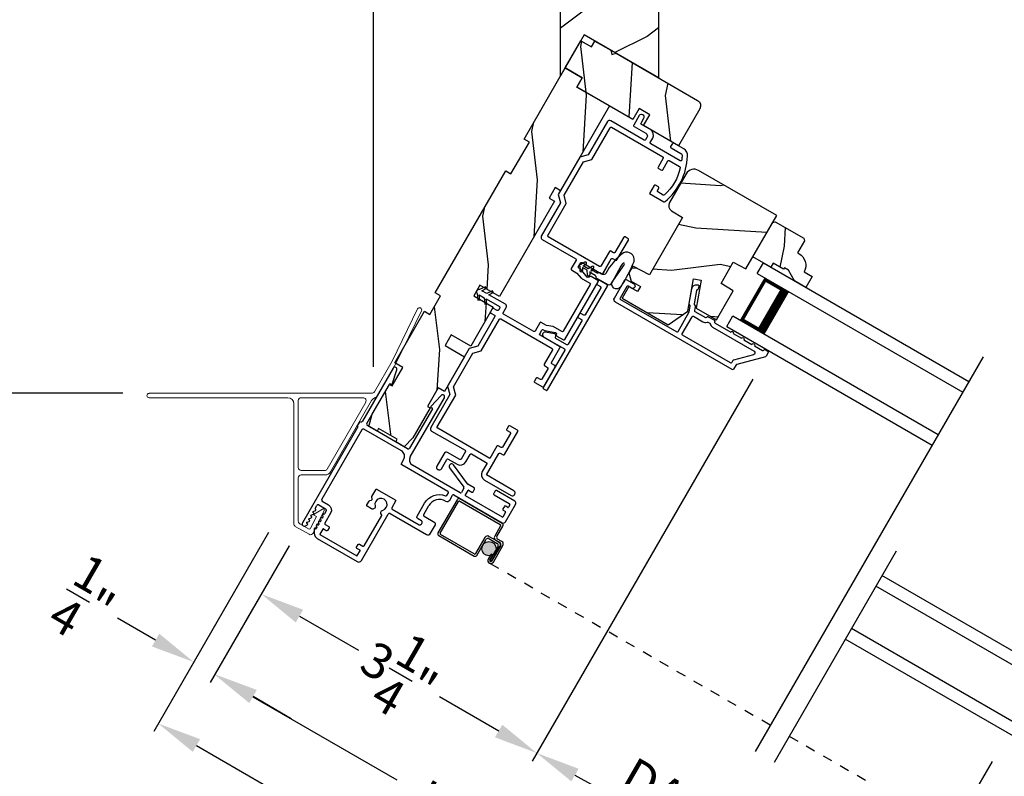
# Model space of a CAD drawing. Extents: x 102 to 204, y -200 to -134.
# Drawn here: x 108 to 118, y -182 to -175 of the extents above; entities that cross this region are included whole.
import ezdxf

# ---------------------------------------------------------------- set-up
doc = ezdxf.new("R2010")
doc.units = 0
doc.header["$LTSCALE"] = 2
doc.header["$MEASUREMENT"] = 0
doc.header["$PDMODE"] = 3
doc.linetypes.add('HIDDEN', pattern=[0.075, 0.05, -0.025])
doc.layers.get('0').update_dxf_attribs({"linetype": 'CONTINUOUS'})
doc.layers.get('DEFPOINTS').update_dxf_attribs({"color": 3, "linetype": 'CONTINUOUS'})
doc.layers.add('Dim', color=7, linetype='CONTINUOUS')
doc.styles.get("Standard").update_dxf_attribs({"font": 'arial.ttf'})
doc.dimstyles.new('STANDARD 1.5', dxfattribs={"dimtxt": 0.36, "dimasz": 0.45, "dimexe": 0.09375, "dimexo": 0.27, "dimgap": 0.135, "dimtad": 0, "dimdec": 4, "dimzin": 0, "dimdsep": 46, "dimlunit": 4, "dimtxsty": 'STANDARD', "dimcen": 0, "dimadec": 5, "dimazin": 0, "dimtfac": 1, "dimtdec": 4, "dimtofl": 0, "dimtmove": 0, "dimatfit": 3, "dimfxl": 1, "dimtolj": 1, "dimtzin": 0, "dimarcsym": 0})
pattern_1 = [(276.8699, (111.59745, -236.27587), (-0.23205096, 3.5980762), [0.5, -4.5]), (266.5651, (112.15725, -235.90626), (0.366027, -1.3660253), [1.118034, -1.118034]), (258.4349, (112.59027, -236.15626), (-0.1339762, -2.2320504), [0.632456, -2.529822])]

# ---------------------------------------------------------------- blocks, each defined once
blk = doc.blocks.new('*D590')
at = {"layer": 'DEFPOINTS', "color": 0, "transparency": 16777216}
for p in [(115.381, -178.173), (110.645, -179.876), (113.039, -182.229)]:
    blk.add_point(p, dxfattribs=at)
at = {"layer": 'Dim', "color": 0, "lineweight": -2, "transparency": 16777216}
for p, q in [((115.246, -178.407), (112.992, -182.31)), ((110.51, -180.11), (110.178, -180.685)), ((110.615, -180.829), (111.218, -181.177)), ((112.65, -182.004), (112.046, -181.655))]:
    blk.add_line(p, q, dxfattribs=at)
at = {"layer": 'Dim', "color": 0, "transparency": 16777216}
for points in [[(110.652, -180.764), (110.577, -180.894), (110.225, -180.604)], [(112.687, -181.939), (112.612, -182.068), (113.039, -182.229)]]:
    blk.add_solid(points, dxfattribs=at)
at = {"layer": 'Dim', "color": 0, "transparency": 16777216, "insert": (111.632, -181.416), "char_height": 0.36, "attachment_point": 5, "rotation": 330}
blk.add_mtext('\\A1;3{\\H1x;\\S1/4;}"', dxfattribs=at)
blk = doc.blocks.new('*D591')
at = {"layer": 'DEFPOINTS', "color": 0, "transparency": 16777216}
for p in [(117.825, -182.081), (116.565, -184.264), (119.8, -185.162)]:
    blk.add_point(p, dxfattribs=at)
at = {"layer": 'Dim', "color": 0, "lineweight": -2, "transparency": 16777216}
for p, q in [((117.69, -182.315), (116.518, -184.345)), ((116.955, -184.489), (117.558, -184.838)), ((118.99, -185.664), (118.387, -185.316)), ((119.665, -185.396), (119.333, -185.971))]:
    blk.add_line(p, q, dxfattribs=at)
at = {"layer": 'Dim', "color": 0, "transparency": 16777216}
for points in [[(116.992, -184.424), (116.917, -184.554), (116.565, -184.264)], [(119.028, -185.599), (118.953, -185.729), (119.38, -185.889)]]:
    blk.add_solid(points, dxfattribs=at)
at = {"layer": 'Dim', "color": 0, "transparency": 16777216, "insert": (117.973, -185.077), "char_height": 0.36, "attachment_point": 5, "rotation": 330}
blk.add_mtext('\\A1;3{\\H1x;\\S1/4;}"', dxfattribs=at)
blk = doc.blocks.new('*D592')
at = {"layer": 'DEFPOINTS', "color": 0, "transparency": 16777216}
for p in [(115.381, -178.173), (117.825, -182.081), (113.039, -182.229)]:
    blk.add_point(p, dxfattribs=at)
at = {"layer": 'Dim', "color": 0, "lineweight": -2, "transparency": 16777216}
for p, q in [((115.246, -178.407), (112.992, -182.31)), ((117.69, -182.315), (116.518, -184.345)), ((113.429, -182.454), (113.617, -182.562)), ((116.175, -184.039), (115.987, -183.93))]:
    blk.add_line(p, q, dxfattribs=at)
at = {"layer": 'Dim', "color": 0, "transparency": 16777216}
for points in [[(113.467, -182.389), (113.392, -182.518), (113.039, -182.229)], [(116.213, -183.974), (116.138, -184.104), (116.565, -184.264)]]:
    blk.add_solid(points, dxfattribs=at)
at = {"layer": 'Dim', "color": 0, "transparency": 16777216, "insert": (114.802, -183.246), "char_height": 0.36, "attachment_point": 5, "rotation": 330}
blk.add_mtext('\\A1;DAYLIGHT\\POPENING', dxfattribs=at)
blk = doc.blocks.new('*D562')
at = {"layer": 'DEFPOINTS', "color": 0, "transparency": 16777216}
for p in [(110.645, -179.876), (119.8, -185.162), (118.904, -186.714)]:
    blk.add_point(p, dxfattribs=at)
at = {"layer": 'Dim', "color": 0, "lineweight": -2, "transparency": 16777216}
for p, q in [((110.51, -180.11), (109.702, -181.509)), ((110.139, -181.653), (111.61, -182.502)), ((119.665, -185.396), (118.857, -186.795)), ((118.515, -186.489), (117.043, -185.639))]:
    blk.add_line(p, q, dxfattribs=at)
at = {"layer": 'Dim', "color": 0, "transparency": 16777216}
for points in [[(110.177, -181.588), (110.102, -181.718), (109.749, -181.428)], [(118.552, -186.424), (118.477, -186.554), (118.904, -186.714)]]:
    blk.add_solid(points, dxfattribs=at)
at = {"layer": 'Dim', "color": 0, "transparency": 16777216, "insert": (114.327, -184.071), "char_height": 0.36, "attachment_point": 5, "rotation": 330}
blk.add_mtext('\\A1;INDIVIDUAL JAMB WIDTH', dxfattribs=at)
blk = doc.blocks.new('*D563')
at = {"layer": 'DEFPOINTS', "color": 0, "transparency": 16777216}
for p in [(110.435, -179.74), (120.028, -185.268), (118.761, -187.463)]:
    blk.add_point(p, dxfattribs=at)
at = {"layer": 'Dim', "color": 0, "lineweight": -2, "transparency": 16777216}
for p, q in [((110.3, -179.974), (109.126, -182.008)), ((109.562, -182.152), (110.969, -182.964)), ((119.893, -185.501), (118.714, -187.544)), ((118.371, -187.238), (116.964, -186.425))]:
    blk.add_line(p, q, dxfattribs=at)
at = {"layer": 'Dim', "color": 0, "transparency": 16777216}
for points in [[(109.6, -182.087), (109.525, -182.217), (109.173, -181.927)], [(118.408, -187.173), (118.333, -187.303), (118.761, -187.463)]]:
    blk.add_solid(points, dxfattribs=at)
at = {"layer": 'Dim', "color": 0, "transparency": 16777216, "insert": (113.967, -184.695), "char_height": 0.36, "attachment_point": 5, "rotation": 330}
blk.add_mtext('\\A1;FLANKER CALL-OUT WIDTH', dxfattribs=at)
blk = doc.blocks.new('*D564')
at = {"layer": 'DEFPOINTS', "color": 0, "transparency": 16777216}
for p in [(110.435, -179.74), (110.271, -180.525), (109.535, -181.299)]:
    blk.add_point(p, dxfattribs=at)
at = {"layer": 'Dim', "color": 0, "lineweight": -2, "transparency": 16777216}
for p, q in [((110.3, -179.974), (109.488, -181.38)), ((110.136, -180.759), (109.705, -181.505)), ((109.145, -181.074), (108.756, -180.849)), ((110.141, -181.649), (110.531, -181.874))]:
    blk.add_line(p, q, dxfattribs=at)
at = {"layer": 'Dim', "color": 0, "transparency": 16777216}
for points in [[(109.183, -181.009), (109.108, -181.139), (109.535, -181.299)], [(110.179, -181.584), (110.104, -181.714), (109.751, -181.424)]]:
    blk.add_solid(points, dxfattribs=at)
at = {"layer": 'Dim', "color": 0, "transparency": 16777216, "insert": (108.453, -180.675), "char_height": 0.36, "attachment_point": 5, "rotation": 330}
blk.add_mtext('\\A1;{\\H1x;\\S1/4;}"', dxfattribs=at)
blk = doc.blocks.new('*D541')
at = {"color": 0, "lineweight": -2, "transparency": 16777216}
for p, q in [((113.013, -174.006), (107.001, -174.006)), ((107.095, -174.456), (107.095, -175.677)), ((107.095, -178.102), (107.095, -176.881)), ((108.809, -178.552), (107.001, -178.552))]:
    blk.add_line(p, q, dxfattribs=at)
at = {"color": 0, "transparency": 16777216}
for points in [[(107.02, -174.456), (107.17, -174.456), (107.095, -174.006)], [(107.02, -178.102), (107.17, -178.102), (107.095, -178.552)]]:
    blk.add_solid(points, dxfattribs=at)
at = {"layer": 'DEFPOINTS', "color": 0, "transparency": 16777216}
for p in [(107.095, -174.006), (113.283, -174.006), (109.079, -178.552)]:
    blk.add_point(p, dxfattribs=at)
at = {"color": 0, "transparency": 16777216, "insert": (107.095, -176.279), "char_height": 0.36, "attachment_point": 5, "rotation": 90}
blk.add_mtext('\\A1;4{\\H1x;\\S9/16;}"', dxfattribs=at)
blk = doc.blocks.new('*D542')
at = {"color": 0, "lineweight": -2, "transparency": 16777216}
for p, q in [((108.809, -178.552), (107.001, -178.552)), ((107.095, -179.002), (107.095, -179.363)), ((107.095, -185.545), (107.095, -185.184)), ((116.092, -185.995), (107.001, -185.995))]:
    blk.add_line(p, q, dxfattribs=at)
at = {"color": 0, "transparency": 16777216}
for points in [[(107.02, -179.002), (107.17, -179.002), (107.095, -178.552)], [(107.02, -185.545), (107.17, -185.545), (107.095, -185.995)]]:
    blk.add_solid(points, dxfattribs=at)
at = {"layer": 'DEFPOINTS', "color": 0, "transparency": 16777216}
for p in [(109.079, -178.552), (107.095, -185.995), (116.362, -185.995)]:
    blk.add_point(p, dxfattribs=at)
at = {"color": 0, "transparency": 16777216, "insert": (107.095, -182.274), "char_height": 0.36, "attachment_point": 5, "rotation": 90}
blk.add_mtext('\\A1;OUTSIDE PROJECTION', dxfattribs=at)
blk = doc.blocks.new('*D543')
at = {"color": 0, "lineweight": -2, "transparency": 16777216}
for p, q in [((111.371, -178.282), (111.371, -172.333)), ((113.283, -173.736), (113.283, -172.333)), ((111.371, -172.427), (110.921, -172.427)), ((112.833, -172.427), (111.821, -172.427))]:
    blk.add_line(p, q, dxfattribs=at)
at = {"color": 0, "transparency": 16777216}
for points in [[(111.821, -172.352), (111.821, -172.502), (111.371, -172.427)], [(112.833, -172.352), (112.833, -172.502), (113.283, -172.427)]]:
    blk.add_solid(points, dxfattribs=at)
at = {"layer": 'DEFPOINTS', "color": 0, "transparency": 16777216}
for p in [(113.283, -172.427), (113.283, -174.006), (111.371, -178.552)]:
    blk.add_point(p, dxfattribs=at)
at = {"color": 0, "transparency": 16777216, "insert": (110.342, -172.427), "char_height": 0.36, "attachment_point": 5}
blk.add_mtext('\\A1;1{\\H1x;\\S15/16;}"', dxfattribs=at)
blk = doc.blocks.new('A$C69CA32DF')
at = {"color": 7, "linetype": 'Continuous', "lineweight": 18}
for p, q in [((0.59, -0.994), (0.328, -0.458)), ((0.369, -0.438), (0.63, -0.973)), ((0.78, -1.323), (0.59, -0.994)), ((0.63, -0.973), (0.81, -1.285)), ((0.836, -1.3), (3.111, -1.3)), ((1.259, -2.103), (0.839, -1.375)), ((1.293, -2.074), (0.899, -1.39)), ((0.925, -1.345), (1.558, -1.345)), ((1.588, -1.375), (1.588, -2.059)), ((1.633, -1.407), (1.633, -2.634)), ((3.111, -1.345), (1.695, -1.345)), ((1.558, -2.089), (1.319, -2.089)), ((1.558, -2.134), (1.313, -2.134)), ((1.588, -2.607), (1.588, -2.164)), ((1.436, -2.729), (1.324, -2.499)), ((1.341, -2.483), (1.426, -2.536)), ((1.426, -2.544), (1.403, -2.558)), ((1.403, -2.558), (1.462, -2.679)), ((1.618, -2.66), (1.478, -2.741)), ((1.483, -2.685), (1.573, -2.633))]:
    blk.add_line(p, q, dxfattribs=at)
for centre, radius, start, end in [((0.349, -0.448), 0.0225, 26.0015, 206.0013), ((0.836, -1.27), 0.03, 210.0002, 270.0002), ((3.111, -1.323), 0.0225, 270.0002, 90.0002), ((0.834, -1.292), 0.062, 210.0002, 247.0239), ((0.785, -1.406), 0.062, 30.0002, 67.0239), ((0.925, -1.375), 0.03, 90.001, 210.0002), ((1.558, -1.375), 0.03, 0, 90.0002), ((1.695, -1.407), 0.062, 90.0002, 180), ((1.313, -2.072), 0.062, 210.0002, 270.0002), ((1.319, -2.059), 0.03, 210.0012, 270.0002), ((1.558, -2.059), 0.03, 270.0002, 0), ((1.558, -2.164), 0.03, 0, 90.0002), ((1.334, -2.493), 0.0119, 58.2971, 206), ((1.423, -2.54), 0.005, 299.9991, 58.2979), ((1.558, -2.607), 0.03, 300.0001, 0), ((1.475, -2.672), 0.015, 206, 300.0001), ((1.603, -2.634), 0.03, 300, 0), ((1.463, -2.715), 0.03, 206, 300.0001)]:
    blk.add_arc(centre, radius, start, end, dxfattribs=at)
blk = doc.blocks.new('A$C4B2351D0')
for p, q in [((0.359, 0.412), (0.382, 0.373)), ((0.286, 0.379), (0.334, 0.379)), ((0.334, 0.379), (0.334, 0.373)), ((0.334, 0.373), (0.353, 0.373)), ((0.353, 0.373), (0.337, 0.399)), ((0.382, 0.373), (0.44, 0.373)), ((0.44, 0.373), (0.424, 0.4))]:
    blk.add_line(p, q)
for points in [[(0.015, 0.053, 0.611107), (0.15, 0.032, 0.109178), (0.203, 0.307, -0.414214), (0.228, 0.332), (0.259, 0.332, 0.198912), (0.268, 0.336), (0.276, 0.344, -0.198912), (0.285, 0.348), (0.334, 0.348), (0.334, 0.354), (0.353, 0.354), (0.337, 0.327, 1), (0.359, 0.314), (0.382, 0.354), (0.44, 0.354), (0.424, 0.327, 1), (0.446, 0.314), (0.469, 0.354, 1), (0.469, 0.373), (0.446, 0.412)], [(0.015, 0.053, -0.042868), (0.001, 0.35, -1), (0.101, 0.339), (0.086, 0.16), (0.083, 0.143), (0.084, 0.134), (0.087, 0.125), (0.092, 0.123), (0.098, 0.123), (0.103, 0.126), (0.105, 0.139), (0.106, 0.164), (0.101, 0.359)], [(0.277, 0.382), (0.269, 0.391, 0.196834), (0.26, 0.394), (0.128, 0.394)]]:
    blk.add_lwpolyline(points, format="xyb")
for centre, radius, start, end in [((0.348, 0.406), 0.0125, 30, 210.0691), ((0.435, 0.406), 0.0125, 30, 210), ((0.135, 0.362), 0.0335, 102.1542, 184.0642), ((0.286, 0.391), 0.0125, 225.4584, 270.0412)]:
    blk.add_arc(centre, radius, start, end)
blk = doc.blocks.new('A$C3AD33AE0')
for p, q in [((2.424, 0.75), (0, 0.75)), ((2.424, 0.625), (2.424, 0.75)), ((2.424, 0.625), (0, 0.625)), ((2.049, 0.623), (2.335, 0.623)), ((2.335, 0.623), (2.335, 0.125)), ((2.424, 0.125), (0, 0.125)), ((2.335, 0.125), (2.049, 0.125)), ((2.335, 0.125), (2.335, 0.125)), ((2.424, 0), (2.424, 0.125)), ((2.424, 0), (0, 0))]:
    blk.add_line(p, q)
for points, const_width in [([(2.094, 0.623), (2.094, 0.125)], 0.09), ([(2.335, 0.608), (2.094, 0.608)], 0.03), ([(2.32, 0.608), (2.32, 0.14)], 0.03), ([(2.335, 0.14), (2.094, 0.14)], 0.03)]:
    blk.add_lwpolyline(points, dxfattribs=dict(const_width=const_width))
blk = doc.blocks.new('A$C1F302682')
h = blk.add_hatch(color=256)
edge = h.paths.add_edge_path()
edge.add_ellipse((0.532, 0.141), major_axis=(0.0519, 0.0519), ratio=1, start_angle=135, end_angle=315, ccw=False)
edge.add_ellipse((0.532, 0.141), major_axis=(0.0519, 0.0519), ratio=1, start_angle=-45, end_angle=135, ccw=False)
for p, q in [((0, 0.412), (0, 0.02)), ((0.519, 0.432), (0.02, 0.432)), ((0.03, 0.412), (0.509, 0.412)), ((0.539, 0.29), (0.539, 0.412)), ((0.02, 0.03), (0.02, 0.402)), ((0.519, 0.402), (0.519, 0.28)), ((0.439, 0.22), (0.439, 0.03)), ((0.459, 0.02), (0.459, 0.21)), ((0.589, 0.25), (0.469, 0.25)), ((0.479, 0.23), (0.579, 0.23)), ((0.549, 0.25), (0.599, 0.25)), ((0.609, 0.27), (0.559, 0.27)), ((0.599, 0.21), (0.599, 0.045)), ((0.619, 0.23), (0.619, 0.045)), ((0.619, 0.045), (0.619, 0.22)), ((0.639, 0.045), (0.639, 0.24)), ((0.579, 0.105), (0.579, 0.045)), ((0.599, 0.105), (0.579, 0.105)), ((0.599, 0.045), (0.599, 0.105)), ((0.429, 0.02), (0.03, 0.02)), ((0.599, 0.045), (0.619, 0.045)), ((0.02, 0), (0.439, 0))]:
    blk.add_line(p, q)
at = {"linetype": 'HIDDEN'}
blk.add_line((3.922, 0.015), (0.609, 0.015), dxfattribs=at)
blk.add_circle((0.532, 0.141), 0.0734)
for centre, radius, start, end in [((0.02, 0.412), 0.02, 90.0018, 179.997), ((0.03, 0.402), 0.01, 90.0035, 180.0024), ((0.509, 0.402), 0.01, 0.0091, 89.9918), ((0.519, 0.412), 0.02, 359.9973, 90.0006), ((0.469, 0.22), 0.03, 89.9991, 179.9995), ((0.479, 0.21), 0.02, 89.9987, 180.0034), ((0.549, 0.28), 0.03, 179.9969, 270.002), ((0.559, 0.29), 0.02, 180.0023, 269.9989), ((0.579, 0.21), 0.02, 0.0023, 89.9989), ((0.589, 0.22), 0.03, 0.0005, 90.0009), ((0.599, 0.23), 0.02, 0.0023, 89.9989), ((0.609, 0.24), 0.03, 0.0007, 90.0004), ((0.02, 0.02), 0.02, 180.0019, 269.9989), ((0.03, 0.03), 0.01, 179.997, 269.998), ((0.429, 0.03), 0.01, 269.9953, 0.003), ((0.439, 0.02), 0.02, 270.0011, 359.9981), ((0.609, 0.045), 0.0301, 180.0006, 359.9994), ((0.609, 0.045), 0.0101, 180, 0)]:
    blk.add_arc(centre, radius, start, end)
blk = doc.blocks.new('A$C4B341649')
for p, q in [((0, 0.75), (2.423, 0.75)), ((0, 0.625), (0, 0.75)), ((0, 0.625), (2.423, 0.625)), ((0.375, 0.623), (0.089, 0.623)), ((0.089, 0.623), (0.089, 0.125)), ((0, 0.125), (2.423, 0.125)), ((0, 0), (0, 0.125)), ((0.089, 0.125), (0.089, 0.125)), ((0.089, 0.125), (0.375, 0.125)), ((0, 0), (2.423, 0))]:
    blk.add_line(p, q)
for points, const_width in [([(0.089, 0.608), (0.33, 0.608)], 0.03), ([(0.104, 0.608), (0.104, 0.14)], 0.03), ([(0.33, 0.623), (0.33, 0.125)], 0.09), ([(0.089, 0.14), (0.33, 0.14)], 0.03)]:
    blk.add_lwpolyline(points, dxfattribs=dict(const_width=const_width))
blk = doc.blocks.new('A$C52D4421D')
blk.add_hatch(color=256).paths.add_polyline_path([(3.317, 0.141, 1), (3.463, 0.141, 1)])
for p, q in [((3.383, 0.29), (3.383, 0.412)), ((3.405, 0.432), (3.904, 0.432)), ((3.894, 0.412), (3.415, 0.412)), ((3.922, 0.412), (3.922, 0.02)), ((3.403, 0.402), (3.403, 0.28)), ((3.902, 0.03), (3.902, 0.402)), ((3.283, 0.045), (3.283, 0.24)), ((3.303, 0.23), (3.303, 0.045)), ((3.304, 0.045), (3.304, 0.22)), ((3.313, 0.27), (3.363, 0.27)), ((3.373, 0.25), (3.323, 0.25)), ((3.324, 0.21), (3.324, 0.045)), ((3.334, 0.25), (3.453, 0.25)), ((3.443, 0.23), (3.344, 0.23)), ((3.463, 0.02), (3.463, 0.21)), ((3.483, 0.22), (3.483, 0.03)), ((3.324, 0.105), (3.344, 0.105)), ((3.324, 0.045), (3.324, 0.105)), ((3.344, 0.105), (3.344, 0.045)), ((3.324, 0.045), (3.304, 0.045)), ((3.493, 0.02), (3.892, 0.02)), ((3.902, 0), (3.483, 0))]:
    blk.add_line(p, q)
at = {"linetype": 'HIDDEN'}
blk.add_line((0, 0.015), (3.314, 0.015), dxfattribs=at)
blk.add_circle((3.39, 0.141), 0.0734)
for centre, radius, start, end in [((3.405, 0.412), 0.02, 89.9994, 180.0027), ((3.415, 0.402), 0.01, 90.0082, 179.9909), ((3.894, 0.402), 0.01, 359.9976, 89.9965), ((3.904, 0.412), 0.02, 0.003, 89.9982), ((3.313, 0.24), 0.03, 89.9996, 179.9993), ((3.323, 0.23), 0.02, 90.0011, 179.9977), ((3.334, 0.22), 0.03, 89.9991, 179.9995), ((3.344, 0.21), 0.02, 90.0011, 179.9977), ((3.363, 0.29), 0.02, 270.0011, 359.9977), ((3.373, 0.28), 0.03, 269.998, 0.0031), ((3.443, 0.21), 0.02, 359.9966, 90.0013), ((3.453, 0.22), 0.03, 0.0005, 90.0009), ((3.314, 0.045), 0.0301, 180.0006, 359.9994), ((3.314, 0.045), 0.0101, 180, 0), ((3.483, 0.02), 0.02, 180.0019, 269.9989), ((3.493, 0.03), 0.01, 179.997, 270.0047), ((3.892, 0.03), 0.01, 270.002, 0.003), ((3.902, 0.02), 0.02, 270.0011, 359.9981)]:
    blk.add_arc(centre, radius, start, end)

msp = doc.modelspace()

# ---------------------------------------------------------------- hatches: boundary and pattern name
h = msp.add_hatch()
h.set_pattern_fill('WOOD2', color=256, style=0, pattern_type=2)
h.set_pattern_definition([(216.8699, (-217.43498, -219.6069), (2.99999992, 2.00000012), [0.5, -4.5]), (206.5651, (-216.835, -219.9069), (-0.99999916, -1.0000013), [1.118034, -1.118034]), (198.4349, (-216.83498, -220.4069), (-2.00000043, -0.9999984), [0.632456, -2.529822])])
h.paths.add_polyline_path([(113.28264, -174.00603), (113.282, -175.30819), (113.524, -174.88903), (114.28264, -175.32703), (114.28264, -174.00603)])
h = msp.add_hatch()
h.set_pattern_fill('WOOD2', color=256, angle=60, style=0, pattern_type=2)
h.set_pattern_definition(pattern_1)
edge = h.paths.add_edge_path()
edge.add_arc((114.65109, -175.61193), 0.0625, -29.999319, 59.999857, ccw=False)
edge.add_line((114.70522, -175.64318), (114.48646, -176.02208))
edge.add_line((114.48646, -176.02208), (114.12945, -175.81537))
edge.add_line((114.12945, -175.81537), (114.19334, -175.70471))
edge.add_line((114.19334, -175.70471), (114.08509, -175.64221))
edge.add_line((114.08509, -175.64221), (114.0212, -175.75287))
edge.add_line((114.0212, -175.75287), (113.44721, -175.42206))
edge.add_line((113.44721, -175.42206), (113.50221, -175.32679))
edge.add_line((113.50221, -175.32679), (113.329, -175.22679))
edge.add_line((113.329, -175.22679), (113.489, -174.94965))
edge.add_line((113.489, -174.94965), (113.59725, -175.01215))
edge.add_line((113.59725, -175.01215), (113.63226, -174.95153))
edge.add_line((113.63226, -174.95153), (113.79424, -175.04505))
edge.add_line((113.79424, -175.04505), (113.80585, -175.08838))
edge.add_line((113.80585, -175.08838), (113.84918, -175.07677))
edge.add_line((113.84918, -175.07677), (114.68234, -175.5578))
h = msp.add_hatch()
h.set_pattern_fill('WOOD2', color=256, angle=60, style=0, pattern_type=2)
h.set_pattern_definition(pattern_1)
h.paths.add_polyline_path([(113.329, -175.22679), (112.909, -175.95425), (112.96312, -175.9855), (112.77562, -176.31026), (112.7215, -176.27901), (112.0025, -177.52436), (112.05662, -177.55561), (111.94725, -177.74505), (111.89312, -177.7138), (111.58912, -178.24034), (111.67031, -178.28722), (111.56094, -178.47666), (111.53387, -178.46104), (111.35787, -178.76588), (111.32244, -178.88975), (111.40796, -178.93913), (111.42358, -178.91207), (111.61411, -179.02207), (111.59848, -179.04913), (111.684, -179.0985), (111.77356, -179.00588), (111.94956, -178.70104), (111.92315, -178.68579), (112.03253, -178.49634), (112.09661, -178.53334), (112.30174, -178.17806), (112.10255, -178.06306), (112.16505, -177.9548), (112.36424, -178.0698), (112.59424, -177.67143), (112.39505, -177.55643), (112.45755, -177.44818), (112.65674, -177.56318), (113.21899, -176.58933), (113.16486, -176.55808), (113.22736, -176.44983), (113.28149, -176.48108), (113.78149, -175.61505), (113.4472, -175.42205), (113.5022, -175.32679)])
h = msp.add_hatch()
h.set_pattern_fill('WOOD2', color=256, angle=-30, style=0, pattern_type=2)
h.set_pattern_definition([(186.8699, (382.22416, -396.23538), (3.5980762, 0.23205096), [0.5, -4.5]), (176.5651, (382.59377, -396.7952), (-1.36602533, -0.36602696), [1.118034, -1.118034]), (168.4349, (382.34377, -397.2282), (-2.23205039, 0.1339762), [0.632456, -2.529822])])
edge = h.paths.add_edge_path()
edge.add_line((115.17492, -177.28012), (115.48989, -176.73458))
edge.add_line((115.48989, -176.73458), (114.69228, -176.27408))
edge.add_arc((114.64578, -176.35462), 0.093, 59.999972, 149.999864)
edge.add_line((114.56524, -176.30812), (114.395, -176.60299))
edge.add_arc((114.44869, -176.63399), 0.062, 149.999986, 238.000154)
edge.add_line((114.41584, -176.68657), (114.52629, -176.75559))
edge.add_line((114.52629, -176.75559), (114.18879, -177.34016))
edge.add_line((114.18879, -177.34016), (114.02093, -177.2509))
edge.add_line((114.02093, -177.2509), (113.98062, -177.32072))
edge.add_line((113.98062, -177.32072), (114.0035, -177.40609))
edge.add_line((114.0035, -177.40609), (114.09746, -177.46034))
edge.add_line((114.09746, -177.46034), (114.06746, -177.51231))
edge.add_line((114.06746, -177.51231), (113.97999, -177.46181))
edge.add_line((113.97999, -177.46181), (113.91137, -177.58067))
edge.add_line((113.91137, -177.58067), (114.38115, -177.8519))
edge.add_line((114.38115, -177.8519), (114.58201, -177.71125))
edge.add_line((114.58201, -177.71125), (114.63995, -177.38265))
edge.add_line((114.63995, -177.38265), (114.71689, -177.39622))
edge.add_line((114.71689, -177.39622), (114.66654, -177.6818))
edge.add_line((114.66654, -177.6818), (114.87389, -177.80152))
edge.add_line((114.87389, -177.80152), (115.04486, -177.50539))
edge.add_line((115.04486, -177.50539), (114.92182, -177.42851))
edge.add_line((114.92182, -177.42851), (115.04682, -177.212))
edge.add_line((115.04682, -177.212), (115.17492, -177.28012))
h = msp.add_hatch()
h.set_pattern_fill('WOOD2', color=256, scale=0.75, angle=60, style=0, pattern_type=2)
h.set_pattern_definition([(276.8699, (184.62596, -189.72892), (-0.17403822, 2.69855715), [0.375, -3.375]), (266.5651, (185.04582, -189.4517), (0.2745202, -1.024519), [0.8385255, -0.8385255]), (258.4349, (185.37058, -189.6392), (-0.10048215, -1.6740378), [0.474342, -1.8973665])])
edge = h.paths.add_edge_path()
edge.add_line((115.60909, -177.2937), (115.56839, -177.2702))
edge.add_line((115.56839, -177.2702), (115.56039, -177.28406))
edge.add_line((115.56039, -177.28406), (115.45213, -177.22156))
edge.add_line((115.45213, -177.22156), (115.42863, -177.26226))
edge.add_line((115.42863, -177.26226), (115.2459, -177.15676))
edge.add_line((115.2459, -177.15676), (115.4484, -176.80602))
edge.add_line((115.4484, -176.80602), (115.47572, -176.7987))
edge.add_line((115.47572, -176.7987), (115.76584, -176.9662))
edge.add_line((115.76584, -176.9662), (115.77316, -176.99352))
edge.add_line((115.77316, -176.99352), (115.70316, -177.11476))
edge.add_line((115.70316, -177.11476), (115.71709, -177.12281))
edge.add_arc((115.64709, -177.24405), 0.14, -27.953284, 60, ccw=False)
edge.add_line((115.77076, -177.30968), (115.85217, -177.35668))
edge.add_line((115.85217, -177.35668), (115.78717, -177.46926))
edge.add_line((115.78717, -177.46926), (115.67209, -177.40282))
edge.add_line((115.67209, -177.40282), (115.60909, -177.2937))

# ---------------------------------------------------------------- linework, layer by layer
for p, q in [((113.79025, -177.19491), (113.71575, -177.32395)), ((117.59747, -178.17951), (115.26836, -182.21364)), ((111.57182, -178.29533), (111.26002, -178.83538)), ((111.56216, -178.4595), (111.60998, -178.31232)), ((111.30314, -178.8607), (111.5361, -178.4572)), ((111.54293, -178.45537), (111.5549, -178.46229)), ((111.74643, -179.20165), (112.09522, -178.59752)), ((112.06143, -178.57297), (111.95788, -178.68797)), ((111.9729, -178.70939), (111.73994, -179.11289)), ((111.95909, -178.69565), (111.97107, -178.70256)), ((111.21076, -178.8947), (110.64426, -179.8759)), ((111.2071, -178.88104), (111.23817, -178.84123)), ((111.71859, -179.11861), (111.30885, -178.88205)), ((112.255, -179.56802), (111.76949, -179.28771)), ((112.14799, -179.31286), (112.29266, -179.51088)), ((112.3304, -179.47778), (112.18836, -179.28337)), ((112.29325, -179.52178), (112.26866, -179.56436)), ((112.3991, -179.51843), (112.33348, -179.48054)), ((112.38776, -179.55807), (112.40276, -179.53209)), ((112.15001, -179.64337), (112.17889, -179.59336)), ((112.19255, -179.5897), (112.6864, -179.87483)), ((112.30846, -179.59543), (112.33796, -179.54433)), ((112.68715, -179.81752), (112.30956, -179.59952)), ((112.34206, -179.54323), (112.3741, -179.56173)), ((112.61404, -179.55015), (112.59904, -179.57613)), ((112.6027, -179.58979), (112.75859, -179.67979)), ((112.8139, -179.65399), (112.6277, -179.54649)), ((110.77514, -179.72921), (110.7924, -179.69931)), ((110.7787, -179.73704), (110.77697, -179.73604)), ((110.81426, -179.69346), (110.88181, -179.73246)), ((111.88392, -179.79026), (111.93592, -179.70019)), ((112.7076, -179.70809), (112.6926, -179.73407)), ((112.72055, -179.86567), (112.82305, -179.68814)), ((112.74465, -179.71793), (112.72127, -179.70443)), ((112.76225, -179.69345), (112.74875, -179.71683)), ((110.71111, -179.83421), (110.73574, -179.82412)), ((110.7367, -179.80979), (110.73151, -179.80679)), ((110.73211, -179.79783), (110.75674, -179.78775)), ((110.7577, -179.77342), (110.75251, -179.77042)), ((110.75311, -179.76146), (110.77774, -179.75138)), ((110.82892, -179.82942), (110.83249, -179.85579)), ((110.84604, -179.82442), (110.84084, -179.82142)), ((110.84992, -179.79305), (110.85349, -179.81941)), ((110.86358, -179.78604), (110.86184, -179.78504)), ((110.88767, -179.75431), (110.87041, -179.78421)), ((111.24726, -180.26099), (111.52063, -179.78749)), ((111.54249, -179.78164), (111.9112, -179.99451)), ((111.99889, -179.87511), (111.88978, -179.81211)), ((112.72075, -179.76533), (112.69125, -179.81643)), ((112.69627, -179.74773), (112.71965, -179.76123)), ((110.67568, -179.90732), (110.69518, -179.89606)), ((110.69554, -179.88302), (110.68951, -179.87954)), ((110.69011, -179.87058), (110.71474, -179.86049)), ((110.7157, -179.84616), (110.71051, -179.84316)), ((110.76589, -179.93689), (110.76589, -179.98279)), ((110.78304, -179.93354), (110.77701, -179.93006)), ((110.78692, -179.90217), (110.79049, -179.92853)), ((110.80404, -179.89716), (110.79884, -179.89416)), ((110.80792, -179.86579), (110.81149, -179.89216)), ((110.82504, -179.86079), (110.81984, -179.85779)), ((111.95389, -179.98307), (112.00439, -179.8956)), ((110.79714, -180.03691), (111.20491, -180.27234)), ((116.7115, -180.16535), (115.46378, -182.32647))]:
    msp.add_line(p, q)
for points in [[(113.282, -175.30819), (113.28264, -174.00603), (114.28264, -174.00603), (114.28264, -175.32703), (113.524, -174.88903)], [(112.59424, -177.67143), (112.36424, -178.0698), (112.16505, -177.9548), (112.10255, -178.06306), (112.30174, -178.17806), (112.09661, -178.53334), (112.03253, -178.49634), (111.92315, -178.68579), (111.94956, -178.70104), (111.77356, -179.00588), (111.684, -179.0985), (111.59848, -179.04913), (111.61411, -179.02207), (111.42358, -178.91207), (111.40796, -178.93913), (111.32244, -178.88975), (111.35787, -178.76588), (111.53387, -178.46104), (111.56094, -178.47666), (111.67031, -178.28722), (111.58912, -178.24034), (111.89312, -177.7138), (111.94725, -177.74505), (112.05662, -177.55561), (112.0025, -177.52436), (112.7215, -176.27901), (112.77562, -176.31026), (112.96312, -175.9855), (112.909, -175.95425), (113.329, -175.22679), (113.5022, -175.32679), (113.4472, -175.42205), (113.78149, -175.61505), (113.28149, -176.48108), (113.22736, -176.44983), (113.16486, -176.55808), (113.21899, -176.58933), (112.65674, -177.56318), (112.45755, -177.44818), (112.39505, -177.55643)]]:
    msp.add_lwpolyline(points, close=True)
for points in [[(114.68234, -175.5578, -0.41420935), (114.70522, -175.64318), (114.48646, -176.02208), (114.12945, -175.81537), (114.19334, -175.70471), (114.08509, -175.64221), (114.0212, -175.75287), (113.44721, -175.42206), (113.50221, -175.32679), (113.329, -175.22679), (113.489, -174.94965), (113.59725, -175.01215), (113.63226, -174.95153), (113.79424, -175.04505), (113.80585, -175.08838), (113.84918, -175.07677), (114.68234, -175.5578)], [(113.75677, -177.4429), (113.68316, -177.4004, 0.41413505), (113.6695, -177.40406), (113.6545, -177.43004, 0.41413505), (113.65816, -177.4437), (113.68847, -177.4612, -0.41425497), (113.69213, -177.47486), (113.53338, -177.74982, -0.41425184), (113.51972, -177.75348), (113.48941, -177.73598, 0.41413581), (113.47575, -177.73964), (113.46075, -177.76563, 0.41413451), (113.46441, -177.77929), (113.49472, -177.79679, -0.41425249), (113.49838, -177.81045), (113.35938, -178.0512, -0.41425184), (113.34572, -178.05486), (113.23421, -177.99048, -0.31534388), (113.22937, -177.98008), (113.23279, -177.96064, 0.41423003), (113.22063, -177.94327), (113.12815, -177.92696, 0.83909574), (113.1101, -177.97656), (113.32072, -178.09816, -0.41425184), (113.32438, -178.11182), (113.10438, -178.49287, 0.41425497), (113.10804, -178.50653), (113.13402, -178.52153, 0.41425497), (113.14768, -178.51787), (113.76043, -177.45656, 0.41425237), (113.75677, -177.4429)], [(113.83168, -177.57797), (113.93906, -177.39199, -0.4142118), (113.95272, -177.38833), (114.03066, -177.43332, -0.99999213), (114.00566, -177.47663), (113.97102, -177.45663, 0.41418235), (113.95736, -177.46029), (113.88936, -177.57807, 0.41418846), (113.89302, -177.59173), (114.46806, -177.92373, 0.41421234), (114.48172, -177.92007), (114.5968, -177.72074), (114.60721, -177.66172, 0.19889898), (114.60555, -177.65425), (114.5972, -177.64233, -0.19894559), (114.59554, -177.63485), (114.62221, -177.48363, -0.41420877), (114.68013, -177.44307), (114.68619, -177.44414, -0.414214), (114.69431, -177.45572), (114.6891, -177.48527, -0.41416158), (114.67751, -177.49338), (114.6813, -177.49405, 0.41418664), (114.66971, -177.50216), (114.64593, -177.63707, 0.19896123), (114.64758, -177.64454), (114.65593, -177.65646, -0.19890341), (114.65759, -177.66394), (114.65028, -177.70536, 0.31528529), (114.65513, -177.71576), (114.76131, -177.77706, 0.4141845), (114.77497, -177.7734), (114.77547, -177.77253, -0.41424209), (114.78913, -177.76887), (114.853, -177.80575, -0.41421407), (114.85666, -177.81941), (114.85616, -177.82027, 0.41423569), (114.85982, -177.83393), (115.02057, -177.92675, -1.00002161), (115.04655, -177.94175), (115.12883, -177.98925, -1.00002161), (115.15481, -178.00425), (115.23708, -178.05175, -1.00000611), (115.26306, -178.06675), (115.34533, -178.11425, 0.41421223), (115.35899, -178.11059), (115.35967, -178.10941, -0.41421407), (115.37333, -178.10575), (115.39932, -178.12075, -0.41424209), (115.40297, -178.13441), (115.38079, -178.17283, -0.19891328), (115.37472, -178.17749), (115.0822, -178.25587, 0.19890181), (115.07612, -178.26053), (115.04995, -178.30587, -0.41421234), (115.03629, -178.30953), (113.84312, -177.62066, -0.41421222), (113.83168, -177.57797)], [(111.65733, -179.14097), (111.27292, -178.91904, 0.41421002), (111.25106, -178.92489), (110.84188, -179.63363, 0.4142074), (110.8476, -179.65497), (110.90984, -179.69091, -0.41421072), (110.93272, -179.77628), (110.87347, -179.87891, 0.41424423), (110.87713, -179.89257), (110.91312, -179.91335, -0.41419415), (110.91678, -179.92701), (110.90178, -179.95299, -0.41419415), (110.88812, -179.95665), (110.85608, -179.93815, 0.41409992), (110.85198, -179.93925), (110.82248, -179.99034, 0.41409992), (110.82358, -179.99444), (111.20117, -180.21244, 0.41415722), (111.20527, -180.21134), (111.23477, -180.16025, 0.41415722), (111.23367, -180.15615), (111.20162, -180.13765, -0.41419415), (111.19796, -180.12399), (111.21296, -180.09801, -0.41419415), (111.22662, -180.09435), (111.26229, -180.11494, 0.41424423), (111.27595, -180.11128), (111.4545, -179.80204, 0.33898663), (111.45292, -179.78998, -0.57673238), (111.46416, -179.74819, 2.41420946), (111.38762, -179.70399, -0.66819254), (111.35097, -179.73211), (111.30734, -179.70692, -0.41423564), (111.30368, -179.69326), (111.32704, -179.65279, -0.1989493), (111.33311, -179.64813), (111.35087, -179.64338, 0.41416645), (111.35794, -179.63113), (111.35319, -179.61337, -0.1989493), (111.35419, -179.60578), (111.39351, -179.53766, -0.41423564), (111.40717, -179.534), (111.59337, -179.6415, -0.41419415), (111.59703, -179.65516), (111.55863, -179.72167, 0.41423564), (111.56229, -179.73533), (111.83888, -179.89502, 0.41421404), (111.86022, -179.8893), (111.86822, -179.87545, 0.4142074), (111.8625, -179.8541), (111.82147, -179.83041, -0.41421919), (111.81562, -179.80856), (111.89262, -179.67519, -0.37038039), (112.10773, -179.59964, 0.37035374), (112.12002, -179.59532), (112.13558, -179.56836, 0.41419415), (112.13192, -179.5547), (111.65962, -179.28201, -0.41419845), (111.65595, -179.26835), (111.6802, -179.22635, 0.41421736), (111.65733, -179.14097)], [(111.65733, -179.14097), (111.27292, -178.91904, 0.41421002), (111.25106, -178.92489), (110.84188, -179.63363, 0.4142074), (110.8476, -179.65497), (110.90984, -179.69091, -0.41421072), (110.93272, -179.77628), (110.87347, -179.87891, 0.41424423), (110.87713, -179.89257), (110.91312, -179.91335, -0.41419415), (110.91678, -179.92701), (110.90178, -179.95299, -0.41419415), (110.88812, -179.95665), (110.85608, -179.93815, 0.41409992), (110.85198, -179.93925), (110.82248, -179.99034, 0.41409992), (110.82358, -179.99444), (111.20117, -180.21244, 0.41415722), (111.20527, -180.21134), (111.23477, -180.16025, 0.41415722), (111.23367, -180.15615), (111.20162, -180.13765, -0.41419415), (111.19796, -180.12399), (111.21296, -180.09801, -0.41419415), (111.22662, -180.09435), (111.26229, -180.11494, 0.41424423), (111.27595, -180.11128), (111.4545, -179.80204, 0.33898663), (111.45292, -179.78998, -0.57673238), (111.46416, -179.74819, 2.41420946), (111.38762, -179.70399, -0.66819254), (111.35097, -179.73211), (111.30734, -179.70692, -0.41423564), (111.30368, -179.69326), (111.32704, -179.65279, -0.1989493), (111.33311, -179.64813), (111.35087, -179.64338, 0.41416645), (111.35794, -179.63113), (111.35319, -179.61337, -0.1989493), (111.35419, -179.60578), (111.39351, -179.53766, -0.41423564), (111.40717, -179.534), (111.59337, -179.6415, -0.41419415), (111.59703, -179.65516), (111.55863, -179.72167, 0.41423564), (111.56229, -179.73533), (111.83888, -179.89502, 0.41421404), (111.86022, -179.8893), (111.86822, -179.87545, 0.4142074), (111.8625, -179.8541), (111.82147, -179.83041, -0.41421919), (111.81562, -179.80856), (111.89262, -179.67519, -0.37038039), (112.10773, -179.59964, 0.37035374), (112.12002, -179.59532), (112.13558, -179.56836, 0.41419415), (112.13192, -179.5547), (111.65962, -179.28201, -0.41419845), (111.65595, -179.26835), (111.6802, -179.22635, 0.41421736), (111.65733, -179.14097)]]:
    msp.add_lwpolyline(points, format="xyb")
for points in [[(113.82421, -177.11608), (113.7939, -177.09858, 0.41425497), (113.78024, -177.10224), (113.69424, -177.2512, -0.41419112), (113.68058, -177.25486), (113.15664, -176.95236, -0.4142326), (113.15298, -176.9387), (113.3406, -176.61372), (113.31772, -176.52835), (113.51597, -176.18497), (113.60135, -176.16209), (113.78898, -175.83712, -0.41423993), (113.80264, -175.83346), (114.32658, -176.13596, -0.41425712), (114.33024, -176.14962), (114.27766, -176.24069, 0.41418378), (114.28132, -176.25435), (114.31163, -176.27185, 0.41422527), (114.32529, -176.26819), (114.37787, -176.17712, -0.41419845), (114.39153, -176.17346), (114.4983, -176.2351, -0.33833646), (114.50297, -176.2463, -0.16669348), (114.3425, -176.52423, -0.33829414), (114.33046, -176.52579), (114.27566, -176.49415, -0.41419415), (114.272, -176.48049), (114.28592, -176.45639, 0.41419415), (114.28226, -176.44273), (114.25195, -176.42523, 0.41423564), (114.23829, -176.42889), (114.19187, -176.50928), (114.33834, -176.59385, 0.32341131), (114.34999, -176.59266, 0.20929064), (114.57918, -176.12999, 0.29277224), (114.53952, -176.05336), (114.43777, -175.99462, 0.41419415), (114.42411, -175.99828), (114.40661, -176.02859, 0.41419415), (114.41027, -176.04225), (114.51202, -176.10099, -0.29276731), (114.52441, -176.12494, -0.0145304), (114.51919, -176.16789, -0.52832659), (114.5043, -176.17505), (114.20253, -176.00082, -0.41423993), (114.19887, -175.98716), (114.22287, -175.9456, 0.41421182), (114.19908, -175.8568), (114.10814, -175.8043, -0.41419845), (114.10448, -175.79064), (114.13298, -175.74128, 0.41422177), (114.12383, -175.70713), (114.1195, -175.70463, 0.41422177), (114.08535, -175.71378), (114.02935, -175.81077, 0.41425282), (114.03301, -175.82443), (114.15339, -175.89393, -0.41421319), (114.16474, -175.93628), (114.15124, -175.95966, -0.41419845), (114.13758, -175.96332), (113.7955, -175.76582, 0.4142242), (113.76135, -175.77498), (113.56511, -176.11486), (113.47973, -176.13774), (113.2587, -176.52058), (113.28158, -176.60595), (113.08535, -176.94584, 0.41421919), (113.0945, -176.97999), (113.43658, -177.17749, -0.4141963), (113.44024, -177.19115), (113.39024, -177.27775, 0.4142326), (113.3939, -177.29142), (113.44867, -177.32304), (113.4919, -177.37456), (113.58158, -177.42633, -0.4141963), (113.58524, -177.43999), (113.30924, -177.91804, -0.41419501), (113.29558, -177.9217), (113.2059, -177.86992), (113.13967, -177.85825), (113.0849, -177.82662, 0.4142353), (113.07124, -177.83028), (113.02124, -177.91688, -0.41419333), (113.00758, -177.92054), (112.70014, -177.74304, -0.41423482), (112.69648, -177.72938), (112.72698, -177.67655, 0.41419829), (112.71783, -177.6424), (112.54844, -177.54461), (112.59494, -177.52293), (112.58649, -177.5048), (112.5273, -177.5324), (112.47671, -177.5032), (112.52321, -177.48151), (112.51476, -177.46339), (112.45454, -177.49147, 0.33286717), (112.4292, -177.50232), (112.4272, -177.50579, 0.33286706), (112.43047, -177.53316), (112.43626, -177.59935), (112.45619, -177.59761), (112.45171, -177.5465), (112.5023, -177.5757), (112.50799, -177.64077), (112.52792, -177.63902), (112.52344, -177.58791), (112.65818, -177.6657, -0.41419363), (112.66185, -177.67937), (112.64885, -177.70188, -0.41419333), (112.63518, -177.70554), (112.59838, -177.68429, 0.41419353), (112.58472, -177.68795), (112.56722, -177.71826, 0.41419333), (112.57088, -177.73192), (112.60768, -177.75317, -0.4141935), (112.61135, -177.76683), (112.43524, -178.07186), (112.34986, -178.09474), (112.12858, -178.47801), (112.15145, -178.56339), (111.95535, -178.90306, 0.41422005), (111.9645, -178.93721), (112.30658, -179.13471, -0.41419415), (112.31024, -179.14837), (112.26576, -179.2254, -0.41419845), (112.2521, -179.22906), (112.12653, -179.15656, 0.4142242), (112.09238, -179.16571), (112.01738, -179.29562, 0.41422005), (112.02653, -179.32977), (112.03086, -179.33227, 0.41422005), (112.06501, -179.32312), (112.12001, -179.22785, -0.41419415), (112.13367, -179.22419), (112.2246, -179.27669, 0.41420956), (112.31339, -179.2529), (112.35787, -179.17587, -0.41423564), (112.37153, -179.17221), (112.53174, -179.26471), (112.48227, -179.3504, 0.41420956), (112.50606, -179.43919), (112.77842, -179.59644, 0.41420737), (112.80984, -179.58803), (112.81434, -179.58023, 0.41421375), (112.80592, -179.54881), (112.5249, -179.38656), (112.65146, -179.16736, -0.41419845), (112.66512, -179.1637), (112.69543, -179.1812, 0.41424763), (112.70909, -179.17754), (112.84484, -178.94241, 0.41425497), (112.84118, -178.92875), (112.76324, -178.88375, 0.41425497), (112.74958, -178.88741), (112.73208, -178.91772, 0.41424763), (112.73574, -178.93138), (112.76605, -178.94888, -0.4141963), (112.76971, -178.96254), (112.68896, -179.1024, -0.41418897), (112.6753, -179.10606), (112.64499, -179.08856, 0.41425497), (112.63133, -179.09222), (112.55924, -179.21708), (112.02664, -178.90958, -0.41423993), (112.02298, -178.89592), (112.21048, -178.57116), (112.1876, -178.48578), (112.3861, -178.14197), (112.47148, -178.11909), (112.65898, -177.79433, -0.41423498), (112.67264, -177.79067), (113.19658, -178.09317, -0.4141935), (113.20024, -178.10683), (113.11424, -178.25579, 0.41425367), (113.1179, -178.26945), (113.14821, -178.28695, -0.41419317), (113.15187, -178.30061), (113.09012, -178.40756, -0.41419264), (113.07646, -178.41122), (113.04615, -178.39372, 0.41425237), (113.03249, -178.39739), (113.01499, -178.4277, 0.4142513), (113.01865, -178.44136), (113.09659, -178.48636, 0.4142513), (113.11025, -178.4827), (113.227, -178.28048, 0.41425184), (113.22334, -178.26682), (113.19303, -178.24932, -0.41419501), (113.18937, -178.23566), (113.27537, -178.0867, 0.41419353), (113.27171, -178.07304), (113.07253, -177.95804, -0.41423482), (113.06887, -177.94438), (113.09137, -177.90541, -0.4142353), (113.10503, -177.90175), (113.12057, -177.91073), (113.22739, -177.92956, -0.41423213), (113.23955, -177.94694), (113.23797, -177.9559, 0.31528623), (113.24282, -177.96629), (113.31071, -178.00549, 0.41419317), (113.32437, -178.00183), (113.66537, -177.4112, 0.4141963), (113.66171, -177.39754), (113.59382, -177.35834, 0.31529147), (113.58239, -177.35934), (113.57542, -177.36519, -0.41421196), (113.55429, -177.36334), (113.48457, -177.28026), (113.46903, -177.27128, -0.4142326), (113.46537, -177.25762), (113.48787, -177.21865, -0.41423779), (113.50153, -177.21499), (113.70071, -177.32999, 0.41419112), (113.71437, -177.32633), (113.80037, -177.17738, -0.4141963), (113.81403, -177.17372), (113.84434, -177.19122, 0.41424978), (113.858, -177.18755), (113.97484, -176.98519, 0.41425712), (113.97118, -176.97153), (113.94087, -176.95403, 0.41419845), (113.92721, -176.95769), (113.83787, -177.11242, -0.41419112)], [(115.17492, -177.28012), (115.48989, -176.73458), (114.69228, -176.27408, 0.41421301), (114.56524, -176.30812), (114.395, -176.60299, 0.40402708), (114.41584, -176.68657), (114.52629, -176.75559), (114.18879, -177.34016), (114.02093, -177.2509), (113.98062, -177.32072), (114.0035, -177.40609), (114.09746, -177.46034), (114.06746, -177.51231), (113.97999, -177.46181), (113.91137, -177.58067), (114.38115, -177.8519), (114.58201, -177.71125), (114.63995, -177.38265), (114.71689, -177.39622), (114.66654, -177.6818), (114.87389, -177.80152), (115.04486, -177.50539), (114.92182, -177.42851), (115.04682, -177.212)], [(115.60909, -177.2937), (115.56839, -177.2702), (115.56039, -177.28406), (115.45213, -177.22156), (115.42863, -177.26226), (115.2459, -177.15676), (115.4484, -176.80602), (115.47572, -176.7987), (115.76584, -176.9662), (115.77316, -176.99352), (115.70316, -177.11476), (115.71709, -177.12281, -0.40378913), (115.77076, -177.30968), (115.85217, -177.35668), (115.78717, -177.46926), (115.67209, -177.40282)], [(115.01798, -178.24123), (114.52868, -177.95873, -0.41421234), (114.52502, -177.94507), (114.62684, -177.76871, -0.4142118), (114.6405, -177.76505), (114.73631, -177.82036, 0.21922012), (114.77796, -177.8242, -0.21921781), (114.78629, -177.82497), (114.80583, -177.83625, -0.21921781), (114.81066, -177.84308, 0.21922728), (114.83482, -177.87724), (115.25811, -178.12162, -0.6681612), (115.25328, -178.15826), (115.04925, -178.21294, 0.19895869), (115.04318, -178.21759), (115.03165, -178.23757, -0.41421234)]]:
    msp.add_lwpolyline(points, format="xyb", close=True)
for centre, radius, start, end in [((111.59, -178.30583), 0.021, 342.000305, 149.999606), ((111.54043, -178.4597), 0.005, 60.006796, 149.991524), ((111.5574, -178.45796), 0.005, 240.002951, 342.001254), ((112.07704, -178.58702), 0.021, 330.00058, 137.999509), ((111.9616, -178.69132), 0.005, 138.009698, 239.992818), ((111.96857, -178.70689), 0.005, 329.997, 59.997957), ((111.2021, -178.8897), 0.01, 330.003333, 59.997508), ((111.24617, -178.82738), 0.016, 239.999449, 330.00055), ((111.31667, -178.86852), 0.01563, 150.000222, 240.000316), ((111.72641, -179.10508), 0.01563, 240.001836, 329.999778), ((111.80099, -179.23315), 0.063, 149.999966, 239.999634), ((112.16817, -179.29812), 0.025, 36.152594, 216.152594), ((112.28459, -179.51678), 0.01, 330.005976, 36.146783), ((112.33848, -179.47189), 0.00999, 216.146483, 240.004347), ((112.3941, -179.52709), 0.01, 329.997001, 60.001319), ((112.04417, -179.76269), 0.125, 59.724903, 149.999927), ((112.18755, -179.59836), 0.01, 59.99532, 150.002999), ((112.26, -179.55936), 0.01, 240.001058, 329.998102), ((112.31106, -179.59693), 0.003, 150.003529, 239.999269), ((112.34056, -179.54583), 0.003, 60.000729, 149.996468), ((112.3791, -179.55307), 0.01, 239.998682, 330.00384), ((112.6077, -179.58113), 0.01, 149.997001, 240.001319), ((112.6227, -179.55515), 0.01, 60.000116, 150.002405), ((110.77947, -179.73171), 0.005, 150.009665, 239.990334), ((110.7747, -179.74397), 0.008, 292.276152, 59.997899), ((110.80626, -179.70732), 0.016, 60.001243, 149.998757), ((110.87381, -179.74632), 0.016, 330.001243, 59.998757), ((112.12295, -179.62775), 0.03125, 239.724751, 330.000547), ((112.70127, -179.73907), 0.01, 150.001898, 239.998942), ((112.71626, -179.71309), 0.01, 60.001058, 149.997262), ((112.74615, -179.71533), 0.003, 240.000731, 329.99647), ((112.75358, -179.68845), 0.01, 330.003333, 59.997508), ((112.8014, -179.67564), 0.025, 329.999197, 60.000467), ((110.71301, -179.83883), 0.005, 112.266891, 240.005892), ((110.73401, -179.80246), 0.005, 112.266891, 240.005892), ((110.7327, -179.81672), 0.008, 292.276152, 59.997899), ((110.75501, -179.76609), 0.005, 112.266891, 240.005892), ((110.7537, -179.78034), 0.008, 292.277637, 59.996414), ((110.83684, -179.82834), 0.008, 59.997533, 187.728415), ((110.84854, -179.82009), 0.005, 240.003793, 7.723426), ((110.85784, -179.79197), 0.008, 59.996048, 187.7299), ((110.86608, -179.78171), 0.005, 240.004912, 330.001811), ((111.53449, -179.79549), 0.016, 60.000346, 150.000179), ((111.89778, -179.79826), 0.016, 149.999449, 240.00055), ((112.68865, -179.81493), 0.003, 240.000729, 329.996468), ((112.71815, -179.76383), 0.003, 330.003531, 59.99927), ((110.66418, -179.8874), 0.023, 149.99988, 299.999914), ((110.69201, -179.87521), 0.005, 112.266891, 240.005892), ((110.69073, -179.88941), 0.008, 303.780675, 53.108107), ((110.7117, -179.85309), 0.008, 292.277636, 59.996414), ((110.77387, -179.93741), 0.008, 66.891894, 176.219325), ((110.78554, -179.92921), 0.005, 240.003792, 7.723425), ((110.79484, -179.90109), 0.008, 59.997533, 187.728415), ((110.80654, -179.89283), 0.005, 240.003792, 7.723425), ((110.81584, -179.86472), 0.008, 59.996048, 187.7299), ((110.82754, -179.85646), 0.005, 240.003792, 7.723425), ((111.99139, -179.8881), 0.015, 330.001222, 59.999898), ((112.6989, -179.85317), 0.025, 239.999533, 330.000803), ((110.82839, -179.98279), 0.0625, 180.000514, 239.999477), ((111.92682, -179.96745), 0.03125, 240.000143, 329.999319), ((111.22041, -180.24549), 0.031, 239.999765, 329.999693)]:
    msp.add_arc(centre, radius, start, end)

# ---------------------------------------------------------------- block references
for name, p, rotation in [('A$C4B2351D0', (114.07239, -177.16269), 150), ('A$C4B341649', (114.97936, -177.8689), 330), ('A$C1F302682', (112.01947, -179.99609), 330), ('A$C3AD33AE0', (116.18991, -181.06516), 330), ('A$C52D4421D', (115.61022, -182.06921), 330)]:
    msp.add_blockref(name, p, dxfattribs=dict(rotation=rotation))
at = {"xscale": -1}
msp.add_blockref('A$C69CA32DF', (112.19025, -177.252), dxfattribs=at)

# ---------------------------------------------------------------- dimensions: what is measured, and where the dimension line sits
dim = msp.add_linear_dim(base=(113.28264, -172.42682), p1=(111.37146, -178.55234), p2=(113.28264, -174.00603), dimstyle='STANDARD 1.5', override={"dimpost": '\\X'})
dim.commit()
dim.dimension.update_dxf_attribs({"geometry": '*D543', "text_midpoint": (110.34223, -172.42682), "dimtype": 160})
dim = msp.add_linear_dim(base=(107.09516, -174.00603), p1=(109.07876, -178.55233), p2=(113.28264, -174.00603), angle=90, dimstyle='STANDARD 1.5', override={"dimpost": '\\X'})
dim.commit()
dim.dimension.update_dxf_attribs({"geometry": '*D541', "text_midpoint": (107.09516, -176.27918)})
dim = msp.add_linear_dim(base=(107.09516, -185.99534), p1=(109.07876, -178.55233), p2=(116.36215, -185.99534), angle=90, text='OUTSIDE PROJECTION', dimstyle='STANDARD 1.5', override={"dimpost": '\\X'})
dim.commit()
dim.dimension.update_dxf_attribs({"geometry": '*D542', "text_midpoint": (107.09516, -182.27383)})
at = {"layer": 'Dim'}
for base, p1, p2, picture, middle in [((113.03931, -182.22855), (110.64511, -179.87639), (115.3809, -178.17278), '*D590', (111.63223, -181.41617)), ((116.56512, -184.26418), (119.80009, -185.16202), (117.82533, -182.08142), '*D591', (117.97262, -185.0768))]:
    dim = msp.add_linear_dim(base=base, p1=p1, p2=p2, angle=330, dimstyle='STANDARD 1.5', override={"dimpost": '\\X'}, dxfattribs=at)
    dim.commit()
    dim.dimension.update_dxf_attribs({"geometry": picture, "text_midpoint": middle})
dim = msp.add_linear_dim(base=(113.03931, -182.22855), p1=(117.82533, -182.08142), p2=(115.3809, -178.17278), angle=330, text='DAYLIGHT\\POPENING', dimstyle='STANDARD 1.5', override={"dimpost": '\\X'}, dxfattribs=at)
dim.commit()
dim.dimension.update_dxf_attribs({"geometry": '*D592', "text_midpoint": (114.80221, -183.24636)})
dim = msp.add_linear_dim(base=(109.53496, -181.29924), p1=(110.27076, -180.5248), p2=(110.43534, -179.73974), angle=330, dimstyle='STANDARD 1.5', override={"dimpost": '\\X'}, dxfattribs=at)
dim.commit()
dim.dimension.update_dxf_attribs({"geometry": '*D564', "text_midpoint": (108.45328, -180.67473), "dimtype": 160})
for base, p1, p2, text, picture, middle in [((118.76051, -187.46263), (110.43534, -179.73974), (120.02778, -185.26766), 'FLANKER CALL-OUT WIDTH', '*D563', (113.96652, -184.69481)), ((118.90429, -186.71359), (110.64511, -179.87639), (119.80009, -185.16202), 'INDIVIDUAL JAMB WIDTH', '*D562', (114.3268, -184.07078))]:
    dim = msp.add_linear_dim(base=base, p1=p1, p2=p2, angle=330, text=text, dimstyle='STANDARD 1.5', override={"dimpost": '\\X'}, dxfattribs=at)
    dim.commit()
    dim.dimension.update_dxf_attribs({"geometry": picture, "text_midpoint": middle, "dimtype": 160})

doc.saveas('drawing.dxf')
